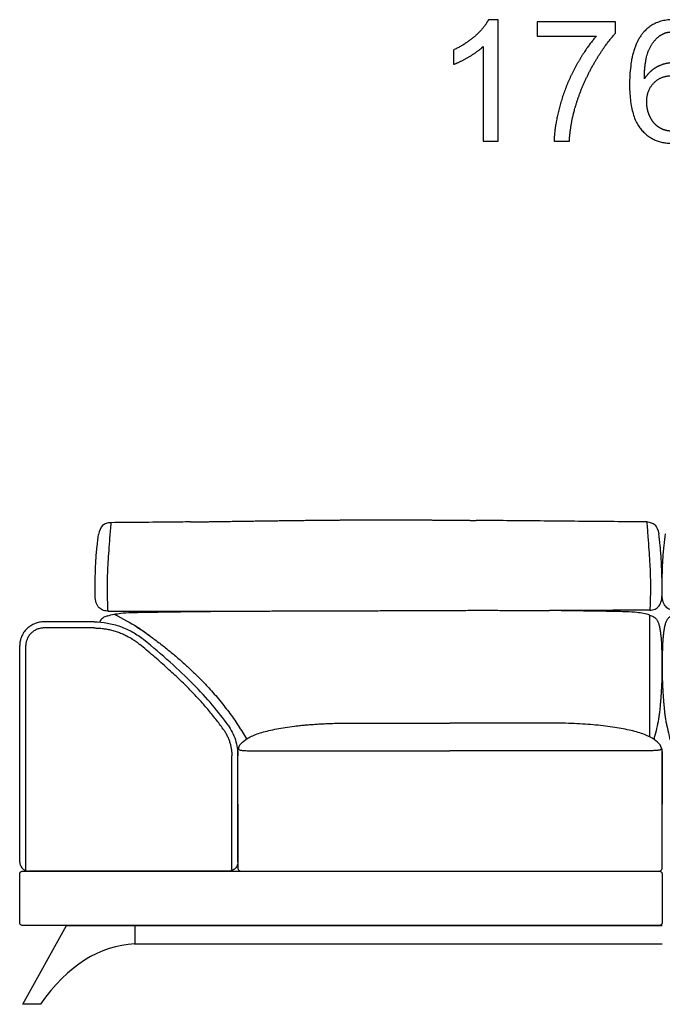
# Model space of a CAD drawing. Units: millimetres. Extents: x -24384 to 95663, y -22588 to -1470.
# Drawn here: x 7872 to 8932, y -12646 to -11020 of the extents above; entities that cross this region are included whole.
import ezdxf

# ---------------------------------------------------------------- set-up
doc = ezdxf.new("R2010")
doc.units = ezdxf.units.MM
doc.layers.add('03_LINEA FINA', color=254, linetype='Continuous', true_color=0xbebebe)

msp = doc.modelspace()

# ---------------------------------------------------------------- linework, layer by layer
at = {"layer": '03_LINEA FINA'}
for p, q in [((8661, -11019.9), (8645.2, -11019.9)), ((8661, -11220.6), (8661, -11019.9)), ((8854.9, -11023.3), (8725.5, -11023.3)), ((8725.5, -11023.3), (8725.5, -11046.9)), ((8854.9, -11042.4), (8854.9, -11023.3)), ((8725.5, -11046.9), (8823.4, -11046.9)), ((8636.5, -11064.2), (8636.5, -11220.6)), ((8636.5, -11220.6), (8661, -11220.6))]:
    msp.add_line(p, q, dxfattribs=at)
for points in [[(7876.8, -12645.8), (7949.1, -12515.8)], [(7949.1, -12515.8), (8061.8, -12515.8)], [(8061.8, -12515.8), (8061.8, -12545.8)], [(7905.8, -12645.8), (7876.8, -12645.8)]]:
    msp.add_lwpolyline(points, dxfattribs=at)
for points, degree, knots in [([(8645.2, -11019.9), (8638.8, -11032.9), (8623.4, -11046.7), (8608, -11060.4), (8587.4, -11070.1)], 2, [-9, -9, -9, -8, -8, -7, -7, -7]), ([(9006.5, -11069.7), (9003.5, -11046.4), (8988.4, -11033.2), (8973.4, -11019.9), (8949.8, -11019.9), (8918.1, -11019.9), (8899.5, -11042.8), (8878.1, -11069.2), (8878.1, -11127.1), (8878.1, -11178.9), (8897.4, -11201.5), (8916.8, -11224), (8947.5, -11224), (8965.5, -11224), (8979.6, -11215.4), (8993.8, -11206.9), (9001.9, -11190.7), (9010, -11174.5), (9010, -11155.7), (9010, -11127.1), (8992.8, -11109), (8975.5, -11091), (8951, -11091), (8937, -11091), (8924.1, -11097.5), (8911.3, -11104.1), (8902.5, -11117.6)], 2, [-19, -19, -19, -18, -18, -17, -17, -16, -16, -15, -15, -14, -14, -13, -13, -12, -12, -11, -11, -10, -10, -9, -9, -8, -8, -7, -7, -6, -6, -6]), ([(8823.4, -11046.9), (8804.7, -11068.2), (8788.2, -11099.2), (8771.6, -11130.2), (8762.7, -11163.6), (8753.9, -11197), (8753.5, -11220.6)], 2, [-11, -11, -11, -10, -10, -9, -9, -8, -8, -8]), ([(8778.7, -11220.6), (8780.7, -11190.8), (8788.1, -11165.7), (8798.3, -11130.1), (8817.1, -11096.4), (8835.8, -11062.7), (8854.9, -11042.4)], 2, [-7, -7, -7, -6, -6, -5, -5, -4, -4, -4]), ([(8902.5, -11117.6), (8902.7, -11087.6), (8909.4, -11071.3), (8916.1, -11055.1), (8927.7, -11046.7), (8936.6, -11040.1), (8948.3, -11040.1), (8962.9, -11040.1), (8972.8, -11050.6), (8978.8, -11057.2), (8982.1, -11071.6)], 2, [-6, -6, -6, -5, -5, -4, -4, -3, -3, -2, -2, -1, -1, -1]), ([(8587.4, -11093.8), (8598.9, -11089.6), (8613.2, -11081.2), (8627.6, -11072.7), (8636.5, -11064.2)], 2, [-6, -6, -6, -5, -5, -4, -4, -4]), ([(8906.3, -11155.9), (8906.3, -11168.5), (8911.7, -11180.1), (8917.1, -11191.7), (8926.7, -11197.8), (8936.4, -11203.9), (8947, -11203.9), (8962.6, -11203.9), (8973.8, -11191.3), (8984.9, -11178.8), (8984.9, -11157.2), (8984.9, -11136.5), (8973.9, -11124.6), (8962.9, -11112.6), (8946.1, -11112.6), (8929.5, -11112.6), (8917.9, -11124.6), (8906.3, -11136.5), (8906.3, -11155.9)], 2, [0, 0, 0, 1, 1, 2, 2, 3, 3, 4, 4, 5, 5, 6, 6, 7, 7, 8, 8, 9, 9, 9]), ([(8022.2, -11850.5), (8019.4, -11850.5), (8014.2, -11851.3), (8006.2, -11856.2), (8002.9, -11863.6), (8001.9, -11870)], 3, [0, 0, 0, 0, 10.1769, 20.3538, 40.7076, 40.7076, 40.7076, 40.7076]), ([(8022.2, -11850.5), (8021.5, -11859.4), (8020.1, -11875.6), (8018.5, -11896.8), (8017.2, -11915.9), (8016.4, -11933.6), (8016, -11947.5), (8015.9, -11958.2), (8016, -11968.8), (8016.3, -11981.7), (8016.8, -11991.6), (8017.1, -11996.4)], 3, [0, 0, 0, 0, 20.746341, 41.492683, 62.239024, 82.985366, 103.731707, 114.104878, 124.478048, 145.22439, 165.970731, 165.970731, 165.970731, 165.970731]), ([(8152.8, -11849.3), (8142.5, -11849.4), (8116.2, -11849.7), (8073, -11850.1), (8039.3, -11850.4), (8022.2, -11850.5)], 3, [715.786863, 715.786863, 715.786863, 715.786863, 749.073252, 799.714092, 850.354932, 850.354932, 850.354932, 850.354932]), ([(8152.8, -11849.3), (8179.5, -11848.9), (8227.6, -11848.2), (8286.4, -11847.3), (8346.9, -11846.5), (8405.2, -11846), (8453.8, -11845.7), (8506.7, -11845.8), (8548.6, -11846), (8582.4, -11846.3), (8607.9, -11846.6), (8625.1, -11846.7)], 5, [0, 0, 0, 0, 0, 0, 0.125, 0.25, 0.375, 0.5, 0.625, 0.75, 1, 1, 1, 1, 1, 1]), ([(8906.4, -11849.3), (8888.1, -11849.1), (8852.2, -11848.8), (8800, -11848.4), (8749.2, -11847.9), (8708.1, -11847.5), (8675.7, -11847.2), (8651.6, -11847), (8634.8, -11846.8), (8626, -11846.8), (8625.1, -11846.7)], 3, [0, 0, 0, 0, 55.653527, 111.307053, 166.96058, 222.614107, 250.44087, 278.267633, 306.094397, 309.287164, 309.287164, 309.287164, 309.287164]), ([(8906.4, -11849.3), (8907.1, -11858.1), (8908.4, -11874.3), (8910, -11895.6), (8911.2, -11914.7), (8912.1, -11932.3), (8912.4, -11946.2), (8912.5, -11957), (8912.4, -11967.6), (8912.2, -11980.4), (8911.7, -11990.3), (8911.3, -11995.1)], 3, [0, 0, 0, 0, 20.746341, 41.492683, 62.239024, 82.985366, 103.731707, 114.104878, 124.478048, 145.22439, 165.970731, 165.970731, 165.970731, 165.970731]), ([(8906.4, -11849.3), (8909.2, -11849.3), (8914.2, -11850.1), (8921.9, -11855), (8925.1, -11862.3), (8926.1, -11868.8)], 3, [0, 0, 0, 0, 10.1769, 20.3538, 40.7076, 40.7076, 40.7076, 40.7076]), ([(8931.8, -11966.4), (8931.8, -11956), (8931.6, -11941.3), (8931, -11923.6), (8930.4, -11911.2), (8929.6, -11899.5), (8928.3, -11884.8), (8927.1, -11874.9), (8926.1, -11868.8)], 3, [0, 0, 0, 0, 25.323351, 37.985026, 50.646701, 63.308376, 75.970052, 101.293402, 101.293402, 101.293402, 101.293402]), ([(8931.8, -11966.4), (8931.8, -11956), (8931.9, -11941.3), (8932.5, -11923.6), (8933.1, -11911.2), (8933.9, -11899.5), (8935.2, -11884.8), (8936.4, -11874.9), (8937.4, -11868.8)], 3, [0, 0, 0, 0, 25.323351, 37.985026, 50.646701, 63.308376, 75.970052, 101.293402, 101.293402, 101.293402, 101.293402]), ([(7996.1, -11967.7), (7996.1, -11957.2), (7996.3, -11942.5), (7996.9, -11924.9), (7997.5, -11912.4), (7998.3, -11900.7), (7999.7, -11886.1), (8000.9, -11876.1), (8001.9, -11870)], 3, [0, 0, 0, 0, 25.323351, 37.985026, 50.646701, 63.308376, 75.970052, 101.293402, 101.293402, 101.293402, 101.293402]), ([(8017.1, -11996.4), (8038.4, -11996.4), (8078, -11996.4), (8142.8, -11996.6), (8178.8, -11996.7), (8197.6, -11996.8)], 3, [0, 0, 0, 0, 94.202189, 141.303283, 188.404377, 188.404377, 188.404377, 188.404377]), ([(8038.7, -12000), (8043.6, -11999.4), (8052.9, -11998.9), (8069.3, -11998.5), (8086.2, -11998.2), (8109.3, -11997.9), (8140.2, -11997.4), (8170.2, -11997), (8190.2, -11996.9), (8197.6, -11996.8)], 3, [9.624294, 9.624294, 9.624294, 9.624294, 18.654998, 23.17035, 27.685702, 34.607128, 41.528553, 48.449979, 52.40659, 52.40659, 52.40659, 52.40659]), ([(8911.3, -11995.1), (8892, -11995.1), (8856, -11995.2), (8796.4, -11995.4), (8763.2, -11995.6), (8745.9, -11995.7)], 3, [0, 0, 0, 0, 87.973283, 131.959924, 175.946565, 175.946565, 175.946565, 175.946565]), ([(8890.1, -11998.8), (8885.3, -11998.2), (8876.3, -11997.7), (8860.4, -11997.3), (8843.9, -11997), (8821.3, -11996.6), (8791.1, -11996.2), (8765, -11995.8), (8749.3, -11995.7), (8745.9, -11995.7)], 3, [9.624294, 9.624294, 9.624294, 9.624294, 18.654998, 23.17035, 27.685702, 34.607128, 41.528553, 48.449979, 50.354176, 50.354176, 50.354176, 50.354176]), ([(7994.4, -12014.3), (8001.7, -12014.3), (8012.7, -12015.3), (8027.3, -12018.4), (8038, -12021.7), (8048.4, -12026), (8061.6, -12032.7), (8070.7, -12039), (8076.2, -12043.5)], 3, [0, 0, 0, 0, 22.068739, 33.103108, 44.137478, 55.171847, 66.206216, 88.274955, 88.274955, 88.274955, 88.274955]), ([(8017.1, -12004.3), (8014.6, -12005), (8011.6, -12006.2), (8006.7, -12009.2), (8004.6, -12011.8), (8003.4, -12014.6)], 3, [1.1264224, 1.1264224, 1.1264224, 1.1264224, 1.4235462, 1.5480102, 2.0330276, 2.0330276, 2.0330276, 2.0330276]), ([(8027.6, -12001.8), (8042.3, -12009.1), (8065.3, -12021.8), (8081.3, -12033.1), (8087.7, -12038.2)], 3, [0, 0, 0, 0, 31.24445, 58.545492, 58.545492, 58.545492, 58.545492]), ([(8911, -12003.1), (8913.5, -12003.8), (8917.6, -12005.5), (8921.7, -12008.7), (8924.4, -12012.7), (8926.2, -12017.5), (8927.6, -12023.2), (8928.7, -12029.5), (8929.6, -12036.4), (8930.3, -12043.8), (8930.7, -12051.7), (8931, -12059.8), (8931.3, -12068.4), (8931.4, -12077.4), (8931.5, -12087.2), (8931.5, -12098), (8931.3, -12108.3), (8930.9, -12117.5), (8930.6, -12124.7), (8930.2, -12130.9), (8929.9, -12135.9), (8929.6, -12139.8), (8929.3, -12143.8), (8929, -12147.8), (8928.7, -12151.2), (8928.4, -12154), (8928.2, -12156.1), (8928, -12158.1), (8927.7, -12160.9), (8927.3, -12164.3), (8926.8, -12168.2), (8926.1, -12173.3), (8925.1, -12179.4), (8923, -12189.9), (8920.3, -12199.1), (8918.7, -12206.2), (8917.9, -12208.4)], 3, [1.126422, 1.126422, 1.126422, 1.126422, 1.423546, 1.72067, 2.017794, 2.314918, 2.604282, 2.893647, 3.183012, 3.472376, 3.761741, 4.051106, 4.340471, 4.629835, 4.903059, 5.176282, 5.449506, 5.586117, 5.722729, 5.848836, 5.911889, 5.974943, 6.037996, 6.10105, 6.164103, 6.19563, 6.227156, 6.258683, 6.29021, 6.353263, 6.416317, 6.47937, 6.605477, 6.731584, 7.070754, 7.226984, 7.226984, 7.226984, 7.226984]), ([(8952, -12003), (8949.6, -12003.7), (8945.5, -12005.4), (8941.4, -12008.6), (8938.8, -12012.6), (8937, -12017.4), (8935.6, -12023), (8934.4, -12029.3), (8933.6, -12036.2), (8932.9, -12043.6), (8932.5, -12051.4), (8932.2, -12059.6), (8932, -12068.1), (8931.8, -12077.1), (8931.7, -12086.9), (8931.8, -12096), (8931.9, -12104), (8932.1, -12110.4), (8932.3, -12117.3), (8932.7, -12124.6), (8933, -12130.8), (8933.4, -12135.9), (8933.7, -12139.7), (8934, -12143.7), (8934.2, -12147.1), (8934.5, -12149.8), (8934.7, -12151.9), (8934.9, -12154), (8935.1, -12156.1), (8935.3, -12158.2), (8935.6, -12160.9), (8935.9, -12164.3), (8936.4, -12168.2), (8937.2, -12173.3), (8938.1, -12179.4), (8940.2, -12189.5), (8942.9, -12198.9), (8943.9, -12206.5), (8944.8, -12209.2)], 3, [1.126422, 1.126422, 1.126422, 1.126422, 1.423546, 1.72067, 2.017794, 2.314918, 2.604282, 2.893647, 3.183012, 3.472376, 3.761741, 4.051106, 4.340471, 4.629835, 4.903059, 5.176282, 5.312894, 5.449506, 5.586117, 5.722729, 5.848881, 5.911957, 5.975033, 6.038109, 6.101185, 6.132723, 6.164261, 6.1958, 6.227338, 6.258876, 6.290414, 6.35349, 6.416566, 6.479642, 6.605794, 6.731946, 7.048976, 7.23707, 7.23707, 7.23707, 7.23707]), ([(7911.8, -12024.4), (7910.9, -12024.4), (7909.1, -12024.4), (7906.3, -12024.8), (7903.5, -12025.5), (7900.6, -12026.4), (7897.9, -12027.7), (7895.2, -12029.2), (7892.7, -12031), (7890.4, -12033), (7888.3, -12035.3), (7886.5, -12037.7), (7885, -12040.3), (7883.8, -12042.9), (7882.8, -12045.5), (7882.2, -12048.2), (7881.8, -12050.8), (7881.7, -12052.5), (7881.7, -12053.3)], 3, [0, 0, 0, 0, 2.713103, 5.517862, 8.406936, 11.364014, 14.378817, 17.431244, 20.503585, 23.573063, 26.617682, 29.616699, 32.548704, 35.399772, 38.154211, 40.808153, 43.352713, 45.788808, 45.788808, 45.788808, 45.788808]), ([(7994.4, -12024.4), (7996.9, -12024.4), (8002, -12024.5), (8009.2, -12025.2), (8015.1, -12026.1), (8021, -12027.3), (8027.2, -12028.9), (8034.6, -12031.3), (8041.8, -12034.2), (8049.5, -12037.9), (8056.9, -12042.1), (8063.9, -12046.8), (8067.9, -12049.9), (8069.8, -12051.5)], 3, [0, 0, 0, 0, 7.504914, 15.086556, 21.444843, 25.274439, 32.955882, 40.649184, 48.333411, 55.986654, 66.101314, 73.593476, 80.973636, 80.973636, 80.973636, 80.973636]), ([(8215.5, -12184.8), (8200.1, -12162.9), (8171.1, -12129), (8120.8, -12081.2), (8091.7, -12056.2), (8076.2, -12043.5)], 3, [40.832052, 40.832052, 40.832052, 40.832052, 145.499222, 197.832807, 250.166392, 250.166392, 250.166392, 250.166392]), ([(7871.7, -12410.9), (7871.7, -12395.2), (7871.7, -12364.4), (7871.7, -12326.7), (7871.7, -12296.9), (7871.7, -12267.3), (7871.7, -12216.1), (7871.7, -12157.8), (7871.7, -12098.6), (7871.7, -12068.5), (7871.7, -12053.3)], 3, [15, 15, 15, 15, 62.226128, 109.452256, 133.06532, 156.678384, 203.904512, 298.356768, 345.582896, 392.809024, 392.809024, 392.809024, 392.809024]), ([(7881.7, -12424.9), (7881.7, -12407.9), (7881.7, -12374.1), (7881.7, -12324.3), (7881.7, -12275.8), (7881.7, -12228.7), (7881.7, -12182.9), (7881.7, -12123.7), (7881.7, -12081), (7881.7, -12053.3)], 3, [14.118217, 14.118217, 14.118217, 14.118217, 54.626506, 95.134795, 135.643083, 176.151372, 216.659661, 257.16795, 338.184528, 338.184528, 338.184528, 338.184528]), ([(8207.5, -12191.3), (8205.6, -12188.5), (8201.6, -12183.1), (8195.4, -12175), (8188.9, -12166.8), (8182, -12158.5), (8174.7, -12150.1), (8167, -12141.6), (8158.9, -12133), (8150.5, -12124.3), (8141.7, -12115.6), (8129.3, -12103.6), (8112.9, -12088.4), (8091.9, -12069.9), (8077.4, -12057.7), (8069.8, -12051.5)], 3, [0, 0, 0, 0, 9.465299, 19.226267, 29.291197, 39.667784, 50.363123, 61.383757, 72.735792, 84.424909, 96.457036, 108.838455, 134.671518, 161.965926, 190.760012, 190.760012, 190.760012, 190.760012]), ([(8207.5, -12191.3), (8208.6, -12192.9), (8210.8, -12196.2), (8213.7, -12201.5), (8216.2, -12206.9), (8218.2, -12212.5), (8219.8, -12218.2), (8220.9, -12223.9), (8221.6, -12229.7), (8221.7, -12233.6), (8221.7, -12235.5)], 3, [0, 0, 0, 0, 5.705313, 11.373667, 16.995517, 22.56398, 28.076695, 33.534441, 38.937772, 44.289308, 44.289308, 44.289308, 44.289308]), ([(8231.7, -12228.2), (8231.7, -12224.4), (8234, -12217.4), (8242.3, -12209.7), (8252, -12204.1), (8260.8, -12200.3), (8271.1, -12196.8), (8282.7, -12193.7), (8295.6, -12190.9), (8309.8, -12188.4), (8322.5, -12186.7), (8333.1, -12185.5), (8341.4, -12184.7), (8349.9, -12184), (8358.7, -12183.3), (8366.2, -12182.9), (8372.2, -12182.5), (8376.9, -12182.3), (8381.5, -12182.1), (8386.3, -12182), (8391, -12181.8), (8395.1, -12181.7), (8398.3, -12181.6), (8400.8, -12181.6), (8403.2, -12181.5), (8405.3, -12181.5), (8406.9, -12181.5), (8408.2, -12181.5), (8409.4, -12181.5), (8410.7, -12181.5), (8411.7, -12181.4), (8412.5, -12181.4), (8413.2, -12181.4), (8413.7, -12181.4), (8414.1, -12181.4), (8414.4, -12181.4), (8414.7, -12181.4), (8415.1, -12181.4), (8415.4, -12181.4), (8415.7, -12181.4), (8415.9, -12181.4), (8416, -12181.4), (8416.2, -12181.4), (8416.4, -12181.4), (8416.7, -12181.4), (8417.1, -12181.4), (8417.4, -12181.4), (8417.9, -12181.4), (8418.5, -12181.4), (8419.2, -12181.4), (8420.1, -12181.4), (8421.2, -12181.4), (8422.6, -12181.4), (8424, -12181.4), (8425.4, -12181.4), (8427.2, -12181.4), (8429.5, -12181.4), (8432.3, -12181.4), (8435, -12181.4), (8438.6, -12181.4), (8443.1, -12181.4), (8448.5, -12181.4), (8453.9, -12181.4), (8459.2, -12181.4), (8464.5, -12181.4), (8471.6, -12181.4), (8480.3, -12181.4), (8490.7, -12181.4), (8501, -12181.4), (8511.3, -12181.4), (8524.8, -12181.4), (8541.7, -12181.4), (8561.8, -12181.4), (8575.1, -12181.4), (8581.7, -12181.4)], 3, [0, 0, 0, 0, 38.421064, 76.842127, 96.052659, 115.263191, 134.473723, 153.684254, 172.894786, 192.105318, 211.31585, 220.921116, 230.526381, 240.131647, 249.736913, 259.342179, 264.144812, 268.947445, 273.750078, 278.552711, 283.355344, 288.157977, 290.559293, 292.96061, 295.361926, 297.763243, 298.963901, 300.164559, 301.365217, 302.565876, 303.766534, 304.366863, 304.967192, 305.567521, 305.867686, 306.16785, 306.468015, 306.76818, 307.068344, 307.368509, 307.599234, 307.82996, 308.060685, 308.291411, 308.752862, 309.214313, 309.675765, 310.137216, 311.060118, 311.983021, 312.905923, 314.751728, 316.597533, 318.443338, 320.289142, 322.134947, 325.826557, 329.518167, 333.209776, 336.901386, 344.284605, 351.667825, 359.051044, 366.434263, 373.817483, 381.200702, 395.967141, 410.73358, 425.500018, 440.266457, 455.032896, 484.565773, 514.098651, 543.631528, 543.631528, 543.631528, 543.631528]), ([(8747.8, -12181.4), (8732.9, -12181.4), (8704, -12181.4), (8648.4, -12181.4), (8608.4, -12181.4), (8581.7, -12181.4)], 3, [0, 0, 0, 0, 59.065755, 118.13151, 236.26302, 236.26302, 236.26302, 236.26302]), ([(8931.8, -12228.1), (8931.8, -12224.4), (8929.5, -12217.4), (8919.6, -12208.1), (8903.4, -12200.1), (8885.1, -12194.6), (8867.9, -12190.9), (8853.7, -12188.4), (8838.5, -12186.4), (8816.8, -12184.1), (8787.2, -12182.1), (8761.3, -12181.5), (8747.8, -12181.4)], 3, [0, 0, 0, 0, 38.421064, 76.842127, 115.263191, 153.684254, 172.894786, 192.105318, 211.31585, 230.526381, 268.947445, 307.368509, 307.368509, 307.368509, 307.368509]), ([(8232.5, -12223.1), (8232.3, -12224.2), (8232.8, -12225.4), (8237.2, -12226.4), (8242.8, -12226.9), (8251.3, -12227.2), (8263, -12227.3), (8278.2, -12227.4), (8297.2, -12227.4), (8320.1, -12227.4), (8346.8, -12227.4), (8377.1, -12227.4), (8410.9, -12227.4), (8448, -12227.4), (8488.5, -12227.4), (8532.6, -12227.4), (8564.8, -12227.4), (8581.7, -12227.4)], 3, [0, 0, 0, 0, 56.77756, 85.166339, 113.555119, 141.943899, 170.332679, 198.721458, 227.110238, 255.499018, 283.887798, 312.276577, 340.665357, 369.054137, 397.442917, 425.831696, 454.220476, 454.220476, 454.220476, 454.220476]), ([(8931, -12223.1), (8931.2, -12224.2), (8930.7, -12225.4), (8926.3, -12226.4), (8920.7, -12226.9), (8912.2, -12227.2), (8900.5, -12227.3), (8885.3, -12227.4), (8866.3, -12227.4), (8843.4, -12227.4), (8816.7, -12227.4), (8786.4, -12227.4), (8752.6, -12227.4), (8715.5, -12227.4), (8675, -12227.4), (8630.9, -12227.4), (8598.7, -12227.4), (8581.7, -12227.4)], 3, [0, 0, 0, 0, 56.77756, 85.166339, 113.555119, 141.943899, 170.332679, 198.721458, 227.110238, 255.499018, 283.887798, 312.276577, 340.665357, 369.054137, 397.442917, 425.831696, 454.220476, 454.220476, 454.220476, 454.220476]), ([(8221.7, -12424.9), (8221.7, -12406.2), (8221.7, -12379.6), (8221.7, -12346.7), (8221.7, -12315.2), (8221.7, -12278.1), (8221.7, -12249.7), (8221.7, -12235.5)], 3, [7.953771, 7.953771, 7.953771, 7.953771, 47.598318, 67.420592, 87.242866, 126.887413, 166.531961, 166.531961, 166.531961, 166.531961]), ([(8231.7, -12410.9), (8231.7, -12395.7), (8231.7, -12365.6), (8231.7, -12306.9), (8231.7, -12264), (8231.7, -12235.5)], 3, [15, 15, 15, 15, 60.943141, 106.886281, 198.772563, 198.772563, 198.772563, 198.772563]), ([(8231.7, -12420.8), (8231.7, -12421.4), (8231.9, -12422.3), (8232.5, -12423.6), (8233.2, -12424.4), (8234, -12425), (8235.2, -12425.6), (8236.1, -12425.8), (8236.7, -12425.8)], 3, [2051.415927, 2051.415927, 2051.415927, 2051.415927, 2053.379422, 2054.36117, 2055.342917, 2056.324665, 2057.306413, 2059.269908, 2059.269908, 2059.269908, 2059.269908]), ([(8926.8, -12425.8), (8927.3, -12425.8), (8928.3, -12425.6), (8929.5, -12425), (8930.3, -12424.4), (8931, -12423.6), (8931.6, -12422.3), (8931.7, -12421.4), (8931.7, -12420.8)], 3, [2949.269908, 2949.269908, 2949.269908, 2949.269908, 2951.233404, 2952.215151, 2953.196899, 2954.178647, 2955.160394, 2957.12389, 2957.12389, 2957.12389, 2957.12389]), ([(7876.8, -12425.8), (7876.2, -12425.8), (7875.2, -12426), (7874, -12426.6), (7873.2, -12427.2), (7872.6, -12427.9), (7872.3, -12428.5), (7872.1, -12428.9), (7871.9, -12429.4), (7871.8, -12429.7), (7871.8, -12430), (7871.8, -12430.2), (7871.8, -12430.3), (7871.7, -12430.5), (7871.7, -12430.5), (7871.7, -12430.6), (7871.7, -12430.6), (7871.7, -12430.6), (7871.7, -12431), (7871.7, -12431.5), (7871.7, -12432.7), (7871.7, -12434.1), (7871.7, -12435.8), (7871.7, -12438), (7871.7, -12440.6), (7871.7, -12444.6), (7871.7, -12449.2), (7871.7, -12454.2), (7871.7, -12458.8), (7871.7, -12464.4), (7871.7, -12470.8), (7871.7, -12477.2), (7871.7, -12482.8), (7871.7, -12487.4), (7871.7, -12492.4), (7871.7, -12497), (7871.7, -12501), (7871.7, -12503.6), (7871.7, -12505.8), (7871.7, -12507.5), (7871.7, -12508.9), (7871.7, -12510.1), (7871.7, -12510.6), (7871.7, -12511), (7871.7, -12511), (7871.7, -12511), (7871.7, -12511.1), (7871.7, -12511.1), (7871.8, -12511.3), (7871.8, -12511.4), (7871.8, -12511.6), (7871.8, -12511.9), (7871.9, -12512.2), (7872.1, -12512.7), (7872.3, -12513.1), (7872.6, -12513.7), (7873.2, -12514.4), (7873.9, -12514.9), (7874.5, -12515.3), (7874.9, -12515.5), (7875.4, -12515.6), (7875.8, -12515.7), (7876.1, -12515.8), (7876.3, -12515.8), (7876.4, -12515.8), (7876.5, -12515.8), (7876.6, -12515.8), (7876.7, -12515.8), (7876.7, -12515.8), (7876.8, -12515.8), (7877.9, -12515.8), (7880.3, -12515.8), (7885, -12515.8), (7893.3, -12515.8), (7905.4, -12515.8), (7920.3, -12515.8), (7940.4, -12515.8), (7966.1, -12515.8), (8008.4, -12515.8), (8062.7, -12515.8), (8129.6, -12515.8), (8185.9, -12515.8), (8231.2, -12515.8), (8276.6, -12515.8), (8333.5, -12515.8), (8401.7, -12515.8), (8470, -12515.8), (8526.9, -12515.8), (8572.3, -12515.8), (8617.6, -12515.8), (8673.9, -12515.8), (8740.7, -12515.8), (8795.1, -12515.8), (8837.4, -12515.8), (8863.1, -12515.8), (8883.2, -12515.8), (8898, -12515.8), (8910.2, -12515.8), (8918.5, -12515.8), (8923.2, -12515.8), (8925.6, -12515.8), (8926.7, -12515.8), (8926.8, -12515.8), (8926.8, -12515.8), (8926.9, -12515.8), (8926.9, -12515.8), (8927.1, -12515.8), (8927.2, -12515.8), (8927.4, -12515.8), (8927.7, -12515.7), (8928.1, -12515.6), (8928.6, -12515.5), (8929, -12515.3), (8929.6, -12514.9), (8930.3, -12514.4), (8930.9, -12513.7), (8931.2, -12513.1), (8931.4, -12512.7), (8931.6, -12512.2), (8931.6, -12511.9), (8931.7, -12511.6), (8931.7, -12511.4), (8931.7, -12511.3), (8931.7, -12511.1), (8931.7, -12511.1), (8931.7, -12511), (8931.7, -12511), (8931.7, -12511), (8931.7, -12510.6), (8931.7, -12510.1), (8931.7, -12508.9), (8931.7, -12507.5), (8931.7, -12505.8), (8931.7, -12503.6), (8931.7, -12501), (8931.7, -12497), (8931.7, -12492.4), (8931.7, -12487.4), (8931.7, -12482.8), (8931.7, -12477.2), (8931.7, -12470.8), (8931.7, -12464.4), (8931.7, -12458.8), (8931.7, -12454.2), (8931.7, -12449.2), (8931.7, -12444.6), (8931.7, -12440.6), (8931.7, -12438), (8931.7, -12435.8), (8931.7, -12434.1), (8931.7, -12432.7), (8931.7, -12431.5), (8931.7, -12431), (8931.7, -12430.6), (8931.7, -12430.6), (8931.7, -12430.6), (8931.7, -12430.5), (8931.7, -12430.5), (8931.7, -12430.3), (8931.7, -12430.2), (8931.7, -12430), (8931.6, -12429.7), (8931.6, -12429.4), (8931.4, -12428.9), (8931.2, -12428.5), (8930.9, -12427.9), (8930.3, -12427.2), (8929.6, -12426.7), (8929, -12426.3), (8928.6, -12426.1), (8928.1, -12426), (8927.7, -12425.9), (8927.4, -12425.8), (8927.2, -12425.8), (8927.1, -12425.8), (8926.9, -12425.8), (8926.9, -12425.8), (8926.8, -12425.8), (8926.8, -12425.8), (8926.7, -12425.8), (8925.6, -12425.8), (8923.2, -12425.8), (8918.5, -12425.8), (8910.2, -12425.8), (8898, -12425.8), (8883.2, -12425.8), (8863.1, -12425.8), (8837.4, -12425.8), (8795.1, -12425.8), (8740.7, -12425.8), (8673.9, -12425.8), (8617.6, -12425.8), (8572.3, -12425.8), (8526.9, -12425.8), (8470, -12425.8), (8401.7, -12425.8), (8333.5, -12425.8), (8276.6, -12425.8), (8231.2, -12425.8), (8197.3, -12425.8), (8163.4, -12425.8), (8118.4, -12425.8), (8062.7, -12425.8), (7997.5, -12425.8), (7934.7, -12425.8), (7895.5, -12425.8), (7876.8, -12425.8)], 3, [1923.561945, 1923.561945, 1923.561945, 1923.561945, 1925.52544, 1926.507188, 1927.488936, 1928.470683, 1928.961557, 1929.452431, 1929.943305, 1930.434179, 1930.679616, 1930.925053, 1931.047771, 1931.17049, 1931.293208, 1931.354567, 1931.385247, 1931.400587, 1931.415927, 1932.353427, 1933.290927, 1935.165927, 1937.040927, 1938.915927, 1942.665927, 1946.415927, 1953.915927, 1961.415927, 1968.915927, 1976.415927, 1991.415927, 2006.415927, 2013.915927, 2021.415927, 2028.915927, 2036.415927, 2040.165927, 2043.915927, 2045.790927, 2047.665927, 2049.540927, 2050.478427, 2051.415927, 2051.431266, 2051.446606, 2051.477286, 2051.538645, 2051.661363, 2051.784082, 2051.9068, 2052.152237, 2052.397674, 2052.888548, 2053.379422, 2053.870296, 2054.36117, 2055.342917, 2056.324665, 2056.815539, 2057.306413, 2057.797287, 2058.28816, 2058.533597, 2058.779034, 2058.901753, 2059.024471, 2059.14719, 2059.208549, 2059.239229, 2059.254568, 2059.269908, 2062.746471, 2066.223033, 2073.176158, 2087.082408, 2100.988658, 2114.894908, 2142.707408, 2170.519908, 2226.144908, 2281.769908, 2337.394908, 2365.207408, 2393.019908, 2448.644908, 2504.269908, 2559.894908, 2615.519908, 2643.332408, 2671.144908, 2726.769908, 2782.394908, 2838.019908, 2865.832408, 2893.644908, 2907.551158, 2921.457408, 2935.363658, 2942.316783, 2945.793346, 2949.269908, 2949.285248, 2949.300588, 2949.331267, 2949.392627, 2949.515345, 2949.638064, 2949.760782, 2950.006219, 2950.251656, 2950.74253, 2951.233404, 2951.724277, 2952.215151, 2953.196899, 2954.178647, 2954.669521, 2955.160394, 2955.651268, 2956.142142, 2956.387579, 2956.633016, 2956.755734, 2956.878453, 2957.001171, 2957.062531, 2957.09321, 2957.10855, 2957.12389, 2958.06139, 2958.99889, 2960.87389, 2962.74889, 2964.62389, 2968.37389, 2972.12389, 2979.62389, 2987.12389, 2994.62389, 3002.12389, 3017.12389, 3032.12389, 3039.62389, 3047.12389, 3054.62389, 3062.12389, 3065.87389, 3069.62389, 3071.49889, 3073.37389, 3075.24889, 3076.18639, 3077.12389, 3077.13923, 3077.154569, 3077.185249, 3077.246608, 3077.369327, 3077.492045, 3077.614764, 3077.860201, 3078.105638, 3078.596511, 3079.087385, 3079.578259, 3080.069133, 3081.050881, 3082.032628, 3082.523502, 3083.014376, 3083.50525, 3083.996124, 3084.241561, 3084.486998, 3084.609716, 3084.732435, 3084.855153, 3084.916512, 3084.947192, 3084.962532, 3084.977871, 3088.454434, 3091.930996, 3098.884121, 3112.790371, 3126.696621, 3140.602871, 3168.415371, 3196.227871, 3251.852871, 3307.477871, 3363.102871, 3390.915371, 3418.727871, 3474.352871, 3529.977871, 3585.602871, 3641.227871, 3669.040371, 3696.852871, 3724.665371, 3752.477871, 3808.102871, 3863.727871, 3919.352871, 3974.977871, 3974.977871, 3974.977871, 3974.977871])]:
    msp.add_open_spline(points, degree=degree, knots=knots, dxfattribs=at)
for points, degree in [([(8587.4, -11070.1), (8587.4, -11082), (8587.4, -11093.8)], 2), ([(8753.5, -11220.6), (8766.1, -11220.6), (8778.7, -11220.6)], 2), ([(8017.1, -11996.4), (8013.7, -11996.4), (8007.5, -11995.2), (8000.9, -11989.8), (7997, -11980.8), (7996.1, -11972.4), (7996.1, -11967.7)], 3), ([(8911.3, -11995.1), (8914.7, -11995.1), (8920.7, -11993.9), (8927.1, -11988.5), (8930.9, -11979.5), (8931.8, -11971.2), (8931.8, -11966.4)], 3), ([(8952, -11995.1), (8948.6, -11995.1), (8942.8, -11993.9), (8936.5, -11988.5), (8932.6, -11979.5), (8931.8, -11971.2), (8931.8, -11966.4)], 3), ([(8197.6, -11996.8), (8313.9, -11995.8), (8420.6, -11996.7), (8523.9, -11995.3), (8630.6, -11994.6), (8745.9, -11995.7)], 5), ([(8911, -12003.1), (8904.8, -12001.1), (8897.8, -11999.7), (8890.1, -11998.8)], 3), ([(7911.8, -12014.3), (7909.4, -12014.3), (7904.5, -12014.7), (7897, -12016.8), (7889.7, -12020.5), (7883.3, -12025.6), (7878, -12031.9), (7874.3, -12039), (7872.2, -12046.3), (7871.7, -12051), (7871.7, -12053.3)], 3), ([(7994.4, -12014.3), (7966.8, -12014.3), (7939.3, -12014.3), (7911.8, -12014.3)], 3), ([(8017.1, -12004.3), (8023.5, -12002.3), (8030.7, -12000.9), (8038.7, -12000)], 3), ([(8911.1, -12003), (8911.1, -12070.2), (8911.1, -12137.3), (8911.1, -12204.5)], 3), ([(7994.4, -12024.4), (7966.8, -12024.4), (7939.3, -12024.4), (7911.8, -12024.4)], 3), ([(8063.7, -12021.5), (8187, -12104.9), (8246, -12207.7)], 2), ([(8215.5, -12184.8), (8218.1, -12188.5), (8222.8, -12196.3), (8227.9, -12208.9), (8231.1, -12222.2), (8231.7, -12231.1), (8231.7, -12235.5)], 3), ([(8231.7, -12315.2), (8231.7, -12286.9), (8231.7, -12258.3), (8231.7, -12228.2)], 3), ([(8931.7, -12420.8), (8931.7, -12402.6), (8931.7, -12367.1), (8931.7, -12332.7), (8931.8, -12228.1)], 3), ([(8931.7, -12228.1), (8931.7, -12258.3), (8931.7, -12286.8), (8931.7, -12315.1)], 3), ([(8931.7, -12228.5), (8931.7, -12258.6), (8931.7, -12287), (8931.7, -12315.3)], 3), ([(8231.7, -12315.2), (8231.7, -12332.5), (8231.7, -12367.1), (8231.7, -12402.6), (8231.7, -12420.8)], 3), ([(8931.7, -12420.7), (8931.7, -12402.5), (8931.7, -12367), (8931.7, -12332.5), (8931.7, -12315.1)], 3), ([(7871.7, -12410.9), (7871.7, -12411.7), (7871.9, -12413.6), (7872.7, -12416.4), (7874.1, -12419.1), (7876.1, -12421.5), (7878.5, -12423.5), (7881.2, -12424.8), (7884, -12425.6), (7885.9, -12425.8), (7886.8, -12425.8)], 3), ([(8231.7, -12410.9), (8231.7, -12411.7), (8231.6, -12413.6), (8230.8, -12416.4), (8229.4, -12419.1), (8227.4, -12421.5), (8225, -12423.5), (8222.3, -12424.8), (8219.5, -12425.6), (8217.6, -12425.8), (8216.7, -12425.8)], 3), ([(8216.7, -12425.8), (8107.3, -12425.8), (7996.2, -12425.8), (7886.8, -12425.8)], 3), ([(8236.7, -12425.8), (8255.1, -12425.8), (8290.2, -12425.8), (8338.7, -12425.8), (8383.8, -12425.8), (8426.4, -12425.8), (8466.9, -12425.8), (8506, -12425.8), (8544.1, -12425.8), (8581.7, -12425.8), (8619.4, -12425.8), (8657.5, -12425.8), (8696.6, -12425.8), (8737.1, -12425.8), (8779.7, -12425.8), (8824.8, -12425.8), (8873.3, -12425.8), (8908.4, -12425.8), (8926.8, -12425.8)], 3), ([(8060.6, -12515.8), (8372.8, -12515.8), (8608.4, -12515.8), (8931.8, -12515.8)], 3), ([(8061.8, -12545.8), (8003.4, -12549.2), (7951.2, -12581.1), (7905.8, -12645.8)], 3), ([(8060.6, -12545.8), (8372.8, -12545.8), (8608.4, -12545.8), (8931.8, -12545.8)], 3)]:
    msp.add_open_spline(points, degree=degree, dxfattribs=at)

doc.saveas('drawing.dxf')
